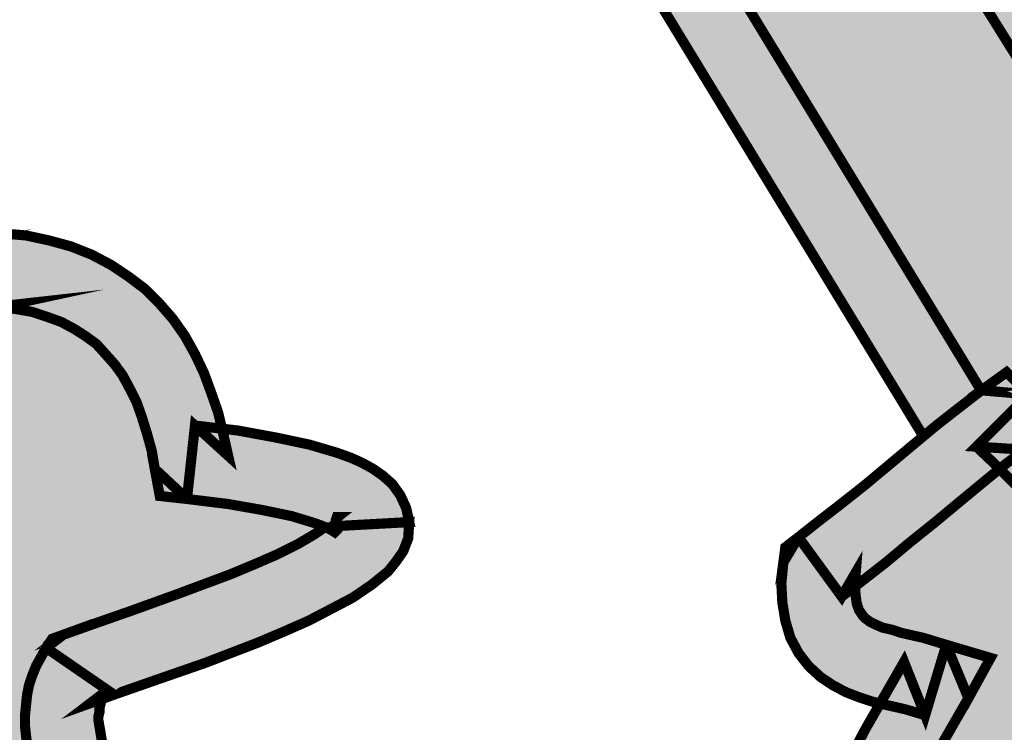
# Model space of a CAD drawing. Units: millimetres. Extents: x 510 to 4521, y 757 to 2053.
# Drawn here: x 1616 to 1617, y 1738 to 1739 of the extents above; entities that cross this region are included whole.
import ezdxf

# ---------------------------------------------------------------- set-up
doc = ezdxf.new("R2010")
doc.units = ezdxf.units.MM
doc.layers.add('CAPA_1', color=7, linetype='Continuous')

# ---------------------------------------------------------------- blocks, each defined once
blk = doc.blocks.new('logo Salvador Alvarado')
at = {"linetype": 'Continuous', "lineweight": 9}
for color, points in [(256, [(28.9578211616423, -2.74725933760061), (28.94828745462803, -2.744969476114022), (28.95553130015708, -2.756974718515323), (28.94963203062673, -2.76051980368544), (29.30631462404983, -3.332555835855885), (29.32008726322022, -3.332878412944922), (29.32306430350548, -3.332946860035293)]), (51, [(28.94963203062673, -2.76051980368544), (28.92094699783286, -2.777757680987918), (29.01586366052345, -2.933647965730472), (29.01708087670033, -2.933821099814224), (29.02241875117636, -2.934966351535934), (29.02756468043719, -2.936303548472154), (29.03232607730627, -2.938016932353833), (29.03690580027853, -2.939919693621334), (29.04109842303262, -2.942017609892957), (29.04509910057243, -2.94449684876696), (29.04852394246211, -2.946979297424207), (29.05103514839777, -2.949199199724319), (29.05310366543529, -2.951548749078995), (29.05443829453964, -2.953077891232681), (29.05576778799389, -2.954791275114587), (29.05672045254198, -2.956502091166897), (29.05767311709008, -2.95821547504903), (29.05880864043013, -2.961043374026133), (29.05939163662754, -2.963937881911136), (29.05976846552824, -2.966033230353389), (29.06007578482479, -2.969083811172197), (29.06072113007906, -2.969083811172197), (29.06072113007906, -2.988137744101607), (29.06091307529334, -3.007386190075124), (29.06091565031659, -3.007640954081864), (29.19651325223242, -3.230345252500058), (29.19660100991734, -3.230352705582675), (29.20136304874416, -3.226920160202837), (29.20555823932648, -3.231113424914213), (29.20917502643226, -3.234730212020679), (29.21279951703002, -3.238164683271691), (29.21622371696196, -3.241781470379067), (29.21985077538613, -3.245405960972732), (29.22346756249283, -3.249024673950828), (29.22690203374225, -3.252457219329756), (29.23051882085076, -3.256074006436904), (29.23414331144306, -3.259700422901517), (29.23547986642518, -3.261219293739543), (29.23680935987397, -3.262748435890273), (29.23776009855249, -3.264269874558352), (29.23926977021313, -3.266994201182399), (29.24004996003771, -3.269607749032787), (29.24043385046809, -3.271319207042609), (29.24043385046809, -3.273232239627134), (29.24043385046809, -3.274945623507904), (29.23989889703864, -3.277330549661031), (29.23871276309876, -3.28028349798393), (29.23719389226301, -3.282755675326428), (29.23509597599207, -3.285237482027526), (29.23261416928983, -3.287332830469552), (29.2316059767378, -3.287981231897049), (29.25806488744149, -3.331437112104197), (29.27073230646658, -3.331733803180043), (29.2871221168358, -3.332117693612474), (29.30369681089144, -3.332494522512945), (29.30631462404983, -3.332555835855885)]), (256, [(29.06085078244962, -3.007628174389822), (29.06104079460113, -3.026427343313401), (29.06112357538643, -3.034727570443977), (29.18552278413938, -3.239037354392451), (29.18795830936836, -3.237007293815907), (29.1923435192972, -3.233582451923041), (29.19647956430492, -3.230383682463128)]), (165, [(29.44351314235848, -3.257590368897638), (29.43931987764938, -3.256637062391349), (29.43531920010957, -3.256061226745317), (29.43398200317245, -3.252252494420929), (29.43302933862162, -3.250538468582647), (29.43207924190449, -3.2486357073156), (29.43074204496918, -3.246914619946494), (29.42941255151766, -3.245393181280917), (29.42769146414741, -3.243681723270413), (29.42598064809738, -3.242345168290797), (29.42388273182644, -3.241007971354577), (29.4217848155555, -3.239678477902828), (29.41949752189851, -3.238536435968911), (29.41702341868461, -3.237391184246746), (29.41435223459905, -3.236630464914072), (29.41168554420767, -3.235670096877641), (29.40882947643479, -3.235101322761523), (29.40597405061874, -3.234717432329546), (29.4031154150158, -3.234340603428166), (29.40025164375277, -3.233956712995735), (29.39720106293555, -3.233956712995735), (29.39434499516085, -3.234148658212064), (29.39129441434363, -3.234340603428166), (29.38843898852758, -3.234717432329546), (29.38558035292192, -3.235293267975806), (29.38272428514995, -3.235862042094197), (29.38005053323343, -3.236814706642065), (29.37738641067301, -3.237768013149037), (29.37490460397078, -3.238912622912778), (29.37262501380394, -3.240247252019628), (29.370527097533, -3.241584448958122), (29.36843174909211, -3.243105887623017), (29.36652641999319, -3.244816703676463), (29.36480533262568, -3.246537791043977), (29.36328581983219, -3.2486357073156), (29.36194926485098, -3.250731055756489), (29.36004329379614, -3.253781636574388), (29.35675687345122, -3.253948722957887), (29.35641944515976, -3.25415782351962), (29.34804061922353, -3.254926246339039), (29.33984475110503, -3.256253171959145), (29.33622026051, -3.257013891291592), (29.33279285078754, -3.25797425932825), (29.32955289258427, -3.258926923876345), (29.32669682480957, -3.259880230383772), (29.32402307289306, -3.261022272318371), (29.32192515662484, -3.262159820552426), (29.32021434057026, -3.26349637553227), (29.31869290190446, -3.264833572469172), (29.31850095668835, -3.265207833542775), (29.31811642430205, -3.265783669189943), (29.31774023735636, -3.266352443305607), (29.31754765018434, -3.266928920911198), (29.31735570496733, -3.267497695027544), (29.31716375975122, -3.26807353067494), (29.31716375975122, -3.268642304791058), (29.31716375975122, -3.269403024125552), (29.31735570496733, -3.269979501730234), (29.31754765018434, -3.270355688673646), (29.31774023735636, -3.270740221061772), (29.31811642430205, -3.271306427349657), (29.31830836951633, -3.27169031778277), (29.31887714363313, -3.272074850170668), (29.31906908884741, -3.272451037115673), (29.32079081817358, -3.273596288837155), (29.32287846312886, -3.274548953384567), (29.32536026983109, -3.275501617933571), (29.32860022803618, -3.276452356610037), (29.33202506992586, -3.27722013747217), (29.33622026051, -3.2779808568053), (29.34060547043612, -3.278549630923919), (29.34555881252402, -3.279318053743111), (29.35661139037677, -3.280270718293025), (29.36919246842319, -3.281405698697483), (29.3718565909827, -3.28159764391313), (29.37376192007889, -3.283695560183617), (29.37567302679292, -3.285793476452966), (29.37738641067301, -3.288080770110412), (29.37890784934064, -3.290178044423612), (29.38024247844771, -3.292465338079239), (29.38138708821282, -3.294563254350635), (29.38234039471956, -3.296845412348887), (29.38329305926675, -3.299132706004968), (29.38386183338446, -3.301230622276137), (29.38443766903185, -3.303517915931764), (29.38462961424614, -3.305800073930925), (29.38482220141816, -3.308087367588598), (29.38482220141816, -3.310377229073822), (29.38462961424614, -3.312667090559273), (29.38424572381302, -3.314762439000162), (29.38367694969622, -3.31685971331359), (29.38290852687771, -3.319139945440668), (29.3819558623278, -3.321045274537994), (29.38100319777971, -3.323140622978883), (29.3798579460605, -3.325053655563181), (29.37853102043721, -3.326959626616883), (29.3758572685216, -3.330576413724941), (29.37262501380394, -3.334010884974589), (29.36919246842319, -3.337250843180357), (29.36518922305879, -3.340483739854847), (29.3609966003047, -3.343534320674109), (29.35641944515976, -3.346582333664458), (29.35470541932466, -3.347726943427517), (29.35261071283605, -3.347534998211643), (29.33622026051, -3.347158169310262), (29.31964556645346, -3.346774278879195), (29.30325575608242, -3.346397449977815), (29.28686530375364, -3.346013559546748), (29.27028290621149, -3.345629027157031), (29.25389309584227, -3.345252840214073), (29.23750264351349, -3.344868307825266), (29.22112310445902, -3.344484417392835), (29.21540069759305, -3.344302101536698), (29.21425608782613, -3.338772281845934), (29.21311083610783, -3.33248174282113), (29.21197392983197, -3.326006320111958), (29.21083124593827, -3.319715781088064), (29.20949469095524, -3.313425242063261), (29.20834943923694, -3.307137270868054), (29.20720482947002, -3.300661848157745), (29.20605957775172, -3.294371309133851), (29.20473265212843, -3.288080770110412), (29.20320350997702, -3.279694882644264), (29.21158939744021, -3.279694882644264), (29.21368731371115, -3.279694882644264), (29.21578522997936, -3.279318053743111), (29.21768799124823, -3.278934163313181), (29.21959396230307, -3.278357685708727), (29.22149929140198, -3.277788911591472), (29.22302586572516, -3.276836247041558), (29.22417111744528, -3.276078095537798), (29.22530802372205, -3.275309672717015), (29.22588450132537, -3.274548953384567), (29.22645327544581, -3.273596288837155), (29.22645327544581, -3.27283556950357), (29.22626839175848, -3.272451037115673), (29.22607644654238, -3.272074850170668), (29.22588450132537, -3.271498372566441), (29.22530802372205, -3.270932166279465), (29.22473989156299, -3.270171446944971), (29.22417111744528, -3.269403024125552), (29.22054662685116, -3.265976256361967), (29.21711921713325, -3.26235176576921), (29.21349536849505, -3.258734978661153), (29.20987858139017, -3.255300507412414), (29.20644411013802, -3.251683720304356), (29.20282732303133, -3.248059229710918), (29.19997370171552, -3.245211673476035), (29.19672872922331, -3.247867284494362), (29.1923435192972, -3.251491775088027), (29.18776636415407, -3.255300507412414), (29.18300496728318, -3.259111807562533), (29.17843551562567, -3.262928243372755), (29.17405030569955, -3.266352443305607), (29.17253934578423, -3.267503835467835), (29.17271310876515, -3.269403024125552), (29.17290505397852, -3.270740221061772), (29.17328958636847, -3.271882262997281), (29.17366577331052, -3.272451037115673), (29.17405030569955, -3.273027514719672), (29.1746165119863, -3.273596288837155), (29.17538493480845, -3.274172124483414), (29.17652184108613, -3.274740898600669), (29.17785903802326, -3.275309672717015), (29.17956985407511, -3.2756935631499), (29.18129094144263, -3.276270040754355), (29.18548420615446, -3.27722013747217), (29.18986171259496, -3.278549630923919), (29.19825016788911, -3.281031437625927), (29.1940569031791, -3.288649544227667), (29.19043754824236, -3.294940083251561), (29.18681369960598, -3.301230622276137), (29.18338885771357, -3.307521161298666), (29.17976244124714, -3.313994016181425), (29.17614565414044, -3.320284555205092), (29.17252116354632, -3.326575094227849), (29.16909632165573, -3.332865633253107), (29.16546990519203, -3.339338488134729), (29.16337455675114, -3.342965546556172), (29.15966997315411, -3.342787921396905), (29.15937131138401, -3.342965546556172), (29.14507877532344, -3.34258101416782), (29.13078623926833, -3.3423890689524), (29.1165014066961, -3.342204827223725), (29.10220694476686, -3.342012240051929), (29.0879144087063, -3.341820294835145), (29.07362187264937, -3.34162834961927), (29.0595187139794, -3.341436404404078), (29.04522681987567, -3.341251520718345), (29.04198621971466, -3.341251520718345), (29.03988894540146, -3.338772281845934), (29.03359840637916, -3.330960304154871), (29.0280756482158, -3.32352451340995), (29.02540446412661, -3.31952383587128), (29.02311460264411, -3.315907048764586), (29.02101925420322, -3.312090612955728), (29.01930587031859, -3.30847125801921), (29.01778443165369, -3.304847409382603), (29.01663917993267, -3.301038677059807), (29.0156890832119, -3.297419322124199), (29.01530455082559, -3.293986776745044), (29.01530455082559, -3.291889502432753), (29.01549713800034, -3.289986099207511), (29.0156890832119, -3.288080770110412), (29.01606334428527, -3.286177366884715), (29.01663917993267, -3.284456279515837), (29.01739989926466, -3.282550950417829), (29.01835256381457, -3.28083949240937), (29.01930587031859, -3.279126108527691), (29.02045048008551, -3.27740502116086), (29.0225458285264, -3.276644301826366), (29.02788370300152, -3.274740898600669), (29.03550373547716, -3.272074850170668), (29.04445839705897, -3.268834250007842), (29.05418148146111, -3.265207833542775), (29.0587509331159, -3.26330443031685), (29.06313806891433, -3.261399101220888), (29.06694680123712, -3.259495697994055), (29.07018740139904, -3.257590368897638), (29.07213725867916, -3.256243726649302), (29.07171590159453, -3.256061226745317), (29.07018740139904, -3.255492452626697), (29.06580219147293, -3.25415782351962), (29.06028007527004, -3.253013213754969), (29.05379694907299, -3.251875665519776), (29.04598753920948, -3.250915297485392), (29.04084160995228, -3.250346523368592), (29.03988894540146, -3.245200594107075), (29.03931246779814, -3.241768690687252), (29.03835980325005, -3.238343848795978), (29.03740713870013, -3.235293267975806), (29.03645640002344, -3.232622083888657), (29.03512690657465, -3.229955393500006), (29.03379035159526, -3.227483858115249), (29.03226120944203, -3.225385941845673), (29.03054975143152, -3.223472909261375), (29.02883636755143, -3.221569506035905), (29.02674101910873, -3.220048067368737), (29.02464374479553, -3.218711512389802), (29.02216193809602, -3.217376883282725), (29.01949781553469, -3.216424218733493), (29.01663917993267, -3.215470912228568), (29.01339922172667, -3.214902780066325), (29.01033274268832, -3.214576755761357), (29.00882206658446, -3.214902780066325), (29.00615537619581, -3.215855444616238), (29.00349189559768, -3.21680810916456), (29.00081814368207, -3.217953360887407), (28.99834596633775, -3.219287348037199), (28.9960561048498, -3.220808786702776), (28.99396075641164, -3.222522812541968), (28.99186348209662, -3.224433277296896), (28.98996007887183, -3.226339248351735), (28.98824669498993, -3.228618838520617), (28.98671755283578, -3.230908700006978), (28.98538805938699, -3.233582451923041), (28.98424601745194, -3.236246574483005), (28.9832927109461, -3.239297155300903), (28.98252428812577, -3.242345168290797), (28.982148101181, -3.245585126497019), (28.98137967836158, -3.251683720304356), (28.97528108455174, -3.251875665519776), (28.96861628445515, -3.252059907247997), (28.96175697131514, -3.252059907247997), (28.95546643229011, -3.252252494420929), (28.9497517289152, -3.252636384853588), (28.94831814892552, -3.252894279874738), (28.94841517393399, -3.253013213754969), (28.95032050303291, -3.255107920239936), (28.95261036451723, -3.257205836508376), (28.9550818999038, -3.259111807562533), (28.95794823899234, -3.260830327101814), (28.96099625198133, -3.262543710983948), (28.96442109387374, -3.264072853136952), (28.96804751033835, -3.265591723973387), (28.97185624266115, -3.267120866126845), (28.97585756215869, -3.268258414360673), (28.98024213012707, -3.269594969340744), (28.98461963656757, -3.270548275845897), (28.98919935953802, -3.27169031778277), (28.99396075641164, -3.272642982329728), (28.99891474045546, -3.273596288837155), (29.00425261492967, -3.274357008169602), (29.00463650536005, -3.279886827859912), (29.00539722469205, -3.288841489443087), (29.00653990858666, -3.297037357565443), (29.00786940203636, -3.304662525696415), (29.00939854418777, -3.311521838837564), (29.01110936024418, -3.317620432647175), (29.01320727651239, -3.323332568194985), (29.01415994105867, -3.325622429681346), (29.01530455082559, -3.327912291166115), (29.01644723471838, -3.330191881335907), (29.01759184448349, -3.332104913919977), (29.01873709620179, -3.334010884974589), (29.02006658965331, -3.335721701026443), (29.02121119941751, -3.337250843180357), (29.0225458285264, -3.338580336630059), (29.02388302546171, -3.339914965738728), (29.02521251891324, -3.341059575502697), (29.02654907389172, -3.342012240051929), (29.02788370300152, -3.342965546556172), (29.02921319645304, -3.343726265889302), (29.03074233860173, -3.344302101536698), (29.03226120944203, -3.345060894997289), (29.03379035159526, -3.345437081943203), (29.03531179025833, -3.345821614331328), (29.03703287762858, -3.346013559546748), (29.03874369368134, -3.346205504762395), (29.04041251341334, -3.346392387570461), (29.04960419255497, -3.346588599917652), (29.04960432631799, -3.346582333664458), (29.05837667204253, -3.346774278879195), (29.06733133362434, -3.346966224095297), (29.07628599520979, -3.347158169310262), (29.08524001483295, -3.347350114527046), (29.09419724424572, -3.347534998211643), (29.10296766409795, -3.347726943427517), (29.11154180838241, -3.347910745345473), (29.11573298387668, -3.347726943427517), (29.11973430336968, -3.347726943427517), (29.12373498090676, -3.347726943427517), (29.12755141671789, -3.347918888644756), (29.13097818448261, -3.348110833859266), (29.13441072986063, -3.348679607977203), (29.13765325589395, -3.349064140365101), (29.14050932366865, -3.349822291868861), (29.14336539144335, -3.3505830112029), (29.14584719814286, -3.351351434021183), (29.14831873352944, -3.352304098570642), (29.15060859501375, -3.353448708333929), (29.15270651128469, -3.354778201785905), (29.15460927255447, -3.356496721323822), (29.15632329839229, -3.358210747163696), (29.1578524405428, -3.360500608648692), (29.15880253726357, -3.362972144034813), (29.15918642769486, -3.365645895950877), (29.15899448248058, -3.368501963724441), (29.15822605966298, -3.370974141069212), (29.15709172121171, -3.373264002553981), (29.1555625790603, -3.375361276866954), (29.15384855321975, -3.377264680092196), (29.15175384673478, -3.378978063974785), (29.14965593046657, -3.380699151342526), (29.14717669159438, -3.382218022179188), (29.14431805598963, -3.383747164331737), (29.14127004300065, -3.385076657781894), (29.13802751696915, -3.386413854719024), (29.13441072986063, -3.387748483828375), (29.13060199753966, -3.388893093591889), (29.12621678761082, -3.390222587042729), (29.125456068277, -3.390414532257694), (29.11345082587707, -3.391751729195732), (29.10163046716173, -3.393086358303947), (29.0896277925882, -3.394223264579352), (29.07762255018827, -3.395368516302426), (29.06561730778833, -3.396513126067305), (29.05360500385598, -3.397655809958508), (29.04198621971466, -3.398800419722022), (29.03035780621542, -3.400321858389418), (29.02311460264411, -3.401467110110445), (29.01606334428527, -3.402993684434534), (29.00939854418777, -3.404707068315531), (29.00310736320864, -3.40642045219721), (28.99739330178693, -3.408515800639464), (28.99186348209662, -3.410997607340107), (28.98957618844145, -3.412142859061817), (28.9871014432689, -3.4134768462132), (28.98481158178186, -3.414806339661993), (28.98271687529871, -3.416143536600032), (28.98061895902958, -3.417664975265836), (28.97871555580298, -3.41919154958947), (28.97700217192289, -3.420904933471377), (28.97528108455174, -3.422434075623698), (28.9735702685017, -3.424337478848486), (28.97223307156366, -3.426050862730847), (28.97071163289877, -3.427956191827946), (28.96956638117592, -3.429859595054097), (28.96842433924087, -3.431957511323674), (28.96727908752075, -3.434052859763426), (28.96632642296811, -3.436342079292729), (28.96556570363612, -3.438631940779089), (28.96495122026829, -3.440628882093108), (28.97204882983317, -3.439958866400787), (28.98671755283578, -3.438824527951567), (28.99357686597853, -3.43843999556367), (29.00044388260596, -3.438056105133739), (29.00710868270437, -3.438056105133739), (29.01378311215979, -3.438056105133739), (29.02045048008551, -3.43843999556367), (29.02711528018119, -3.439006201851555), (29.03398229680954, -3.439774624671657), (29.04103355516656, -3.441104118122496), (29.04827483286738, -3.44244067310143), (29.0558948653412, -3.444154698939712), (29.06389622041809, -3.446441992597613), (29.07228467571224, -3.448923799298484), (29.07323798221807, -3.449299986243489), (29.08123933729496, -3.45330130573717), (29.08905901847322, -3.456925154374915), (29.0966764831179, -3.460349996267098), (29.10411227386305, -3.463400577084769), (29.11135611939119, -3.466264348348034), (29.11840480992089, -3.468930396776216), (29.125456068277, -3.471217690432979), (29.13231281358878, -3.473499848432596), (29.13898018151542, -3.475220935800564), (29.14546266575655, -3.476932393809477), (29.15194579195361, -3.478268948789321), (29.15822605966298, -3.479414200511712), (29.1645172406412, -3.480366865060944), (29.17080777966623, -3.480935639176835), (29.17690637347425, -3.481512116781062), (29.1828130220689, -3.481693790680595), (29.18891161587692, -3.481693790680595), (29.1948176225111, -3.481512116781062), (29.20073197459044, -3.480935639176835), (29.20663605535503, -3.480366865060944), (29.21254270394695, -3.479414200511712), (29.21844871058295, -3.478461535962708), (29.22435535917487, -3.477124339025806), (29.23026971125603, -3.475597764701035), (29.23636830506223, -3.473884380820039), (29.24227495365415, -3.471978409765427), (29.24837097963484, -3.46988306132431), (29.25446957344559, -3.467593841796372), (29.26076011246789, -3.46512166445342), (29.26704294800459, -3.462447912535993), (29.27352607420255, -3.459399899547236), (29.28000599061363, -3.456349318728428), (29.28115124233466, -3.4557805446114), (29.28248009382753, -3.4557805446114), (29.30039968830499, -3.454445915503186), (29.31811642430205, -3.45330130573717), (29.33603601878133, -3.452156054016143), (29.35394469998721, -3.451019147740055), (29.37166464576569, -3.449684518632068), (29.38958359828996, -3.448539266911041), (29.40705732555273, -3.447410356999228), (29.39873020508696, -3.440919234435171), (29.39320038539847, -3.436534666466343), (29.38748568202084, -3.43253334697107), (29.38177162060185, -3.428724614646683), (29.37567302679292, -3.425098198181843), (29.37280925553262, -3.423579327344498), (29.36957443298218, -3.421857598020836), (29.36652641999319, -3.4205287465266), (29.36328581983219, -3.41919154958947), (29.35985134858186, -3.417856920481256), (29.35641944515976, -3.416712310716605), (29.35280265805306, -3.415759004211679), (29.34918330311632, -3.414806339661993), (29.34555881252402, -3.414045620328864), (29.34155813498421, -3.413284900996416), (29.33755488961708, -3.412710991220877), (29.33336162490798, -3.412334804278601), (29.32916900215389, -3.412142859061817), (29.32459955049637, -3.412142859061817), (29.32002239535416, -3.412334804278601), (29.31526035652644, -3.412519046006594), (29.31411574676224, -3.412519046006594), (29.30667995601709, -3.411950271888657), (29.29944702375963, -3.410997607340107), (29.29220317823058, -3.409660410402523), (29.28533616160223, -3.408138971736037), (29.27886394867676, -3.40642045219721), (29.27257276769762, -3.404138294198503), (29.26933024166249, -3.402993684434534), (29.2662822286735, -3.401659055326547), (29.2634261608988, -3.400137616660288), (29.26056816725179, -3.398608474507512), (29.25789634120486, -3.396897658454748), (29.25503770560465, -3.395183632617375), (29.25256617021898, -3.393270600032622), (29.25008436351675, -3.391367196806925), (29.24761218617516, -3.389269922493952), (29.24532296664586, -3.387172006223011), (29.24303310516063, -3.38470047083689), (29.24093775671975, -3.382218022179188), (29.23903178566491, -3.379746486793067), (29.23712902439604, -3.377072734876322), (29.23541499855912, -3.37421666710344), (29.23388649836272, -3.371358031499824), (29.2323669855665, -3.368310018510385), (29.23103043058802, -3.365070060305072), (29.22988517886699, -3.361827534271754), (29.22874056910007, -3.358402692379116), (29.22626839175848, -3.349448030795941), (29.23541499855912, -3.349448030795941), (29.25142156045388, -3.349448030795941), (29.26761942561063, -3.349448030795941), (29.28362534554765, -3.349448030795941), (29.29963126548739, -3.349448030795941), (29.31564488891274, -3.349448030795941), (29.33165080885249, -3.349448030795941), (29.34784867400924, -3.349448030795941), (29.36189571151374, -3.349448030795941), (29.36385202612166, -3.348110833859266), (29.36747908454129, -3.345437081943203), (29.3709039264337, -3.342773601342344), (29.37395450725273, -3.339914965738728), (29.37700252024445, -3.336866952748153), (29.3798579460605, -3.333818939759169), (29.38253233993294, -3.330383826552008), (29.38482220141816, -3.326959626616883), (29.38710179159045, -3.323332568194985), (29.38919970785867, -3.31952383587128), (29.39129441434363, -3.315523158333519), (29.39300844017964, -3.311521838837564), (29.3945375823356, -3.307137270868054), (29.39587156948403, -3.302749493113026), (29.39720106293555, -3.298180041457329), (29.39815372748365, -3.293418644585529), (29.39929897920467, -3.288080770110412), (29.40463685368161, -3.287696237722969), (29.41073544748963, -3.28732005077751), (29.4168314734676, -3.286935518387793), (29.42312201249263, -3.286551627956953), (29.42922060630065, -3.286177366884715), (29.43531920010957, -3.285793476452966), (29.44141779391759, -3.285416647551813), (29.44751638772561, -3.284840169947358), (29.45186019295181, -3.284574973875863), (29.45227778459741, -3.284272037788298), (29.45418118782493, -3.282742895634385), (29.45571032997816, -3.281405698697483), (29.45703982342695, -3.279886827859912), (29.45818443318933, -3.278549630923919), (29.45913517186784, -3.27722013747217), (29.45990295273134, -3.276078095537798), (29.46047172684723, -3.275125430988339), (29.46085625923354, -3.273980179269131), (29.46104820445237, -3.273027514719672), (29.46123244618104, -3.272259091899116), (29.46123244618104, -3.271498372566441), (29.46123244618104, -3.270548275845897), (29.46104820445237, -3.269979501730234), (29.46085625923354, -3.269211078909905), (29.46066367206333, -3.268450359576775), (29.46027978163022, -3.267689640244328), (29.45971100751524, -3.266736975695096), (29.45913517186784, -3.265976256361967), (29.45818443318933, -3.265025517685956), (29.45742371385734, -3.264257094866309), (29.45627910409041, -3.26330443031685), (29.45513385237302, -3.262543710983948), (29.45398924260792, -3.261782991651046), (29.45075634593161, -3.260061904283305), (29.44732444251224, -3.258734978661153)]), (256, [(29.18338885771357, -3.307521161298666), (29.18681369960598, -3.301230622276137), (29.19043754824236, -3.294940083251561), (29.1940569031791, -3.288649544227667), (29.18986171259496, -3.278549630923919), (29.18586103505606, -3.291889502432753), (29.18205166077917, -3.290746818540185), (29.17785903802326, -3.289794153990954), (29.17733082098914, -3.289662951218645), (29.1746165119863, -3.294371309133851), (29.17119167009753, -3.300846731843478), (29.1675671795025, -3.307137270868054), (29.1639484665244, -3.313425242063261), (29.1603239759321, -3.319715781088064), (29.15689913403878, -3.326191203797009), (29.15538900082868, -3.328810746251349), (29.15937131138401, -3.328864955715346), (29.15327271757326, -3.33248174282113), (29.16546990519203, -3.339338488134729), (29.16909632165573, -3.332865633253107), (29.17252116354632, -3.326575094227849), (29.17614565414044, -3.320284555205092), (29.17976244124714, -3.313994016181425)])]:
    blk.add_hatch(color=color, dxfattribs=at).paths.add_polyline_path(points)
h = blk.add_hatch(color=256, dxfattribs=at)
h.paths.add_polyline_path([(29.04332084882174, -3.21680810916456), (29.04084160995228, -3.213949473561399), (29.03798297434662, -3.211093405788063), (29.03493496135764, -3.208804186258305), (29.03150305793827, -3.206516892601996), (29.02788370300152, -3.204610921547385), (29.02406726719221, -3.203089482882262), (29.01988170596599, -3.201946798989241), (29.01549713800034, -3.200994134439554), (29.01091741502717, -3.200610244008942), (29.00978243461998, -3.214518247679337), (29.01149325067274, -3.21432630246187), (29.01033274268832, -3.214576755761357), (29.01339922172667, -3.214902780066325), (29.01663917993267, -3.215470912228568), (29.01949781553469, -3.216424218733493), (29.02216193809602, -3.217376883282725), (29.02464374479553, -3.218711512389802), (29.02674101910873, -3.220048067368737), (29.02883636755143, -3.221569506035905), (29.03054975143152, -3.223472909261375), (29.03226120944203, -3.225385941845673), (29.03379035159526, -3.227483858115249), (29.03512690657465, -3.229955393500006), (29.03645640002344, -3.232622083888657), (29.03740713870013, -3.235293267975806), (29.03835980325005, -3.238343848795978), (29.03931246779814, -3.241768690687252), (29.03988894540146, -3.245200594107075), (29.04598753920948, -3.250915297485392), (29.04750897787801, -3.237007293815907), (29.05262452951285, -3.237602050836415), (29.05189418780412, -3.234532548643131), (29.05055699086699, -3.230716112834727), (29.04922749741547, -3.227099967684865), (29.04750897787801, -3.223472909261375), (29.04560300682317, -3.220048067368737)])
h.paths.add_polyline_path([(28.99834596633775, -3.219287348037199), (29.00081814368207, -3.217953360887407), (29.00349189559768, -3.21680810916456), (29.00615537619581, -3.215855444616238), (29.00882206658446, -3.214902780066325), (29.00976770876571, -3.214698697712322), (29.01091741502717, -3.200610244008942), (29.00920595701757, -3.200610244008942), (29.00539722469205, -3.201370963343209), (29.00177080822743, -3.202513005278036), (28.99815402112165, -3.203850202214937), (28.99453723401223, -3.20537164088006), (28.99129470797891, -3.207275044106211), (28.98805474977291, -3.209372318418957), (28.98500416895661, -3.211854767077568), (28.98195615596399, -3.214518247679337), (28.9792920334063, -3.217376883282725), (28.97700217192289, -3.220616841487356), (28.97471231043676, -3.223856799692442), (28.97280954916516, -3.227483858115249), (28.97109552332915, -3.231484535653237), (28.96975896834977, -3.235485855148966), (28.96916045734781, -3.238125203789025), (28.97490425565195, -3.237959958363319), (28.96823239402477, -3.244058552172476), (28.982148101181, -3.245585126497019), (28.98252428812577, -3.242345168290797), (28.9832927109461, -3.239297155300903), (28.98424601745194, -3.236246574483005), (28.98538805938699, -3.233582451923041), (28.98671755283578, -3.230908700006978), (28.98824669498993, -3.228618838520617), (28.98996007887183, -3.226339248351735), (28.99186348209662, -3.224433277296896), (28.99396075641164, -3.222522812541968), (28.9960561048498, -3.220808786702776)])
h.paths.add_polyline_path([(28.982148101181, -3.245585126497019), (28.96823239402477, -3.244058552172476), (28.96880822967216, -3.239678477902828), (28.96916045734781, -3.238125203789025), (28.96823239402477, -3.238151903580103), (28.96156502610177, -3.238151903580103), (28.95489765817513, -3.238343848795978), (28.9486071191501, -3.238720677696904), (28.94555910616111, -3.239104568127971), (28.94288471228504, -3.239678477902828), (28.94002928646808, -3.240439197235958), (28.93773942498285, -3.241391861785189), (28.93602796697326, -3.242345168290797), (28.93469141199114, -3.243297832839801), (28.93336191854235, -3.244816703676463), (28.93240925399425, -3.246729736261216), (28.93183534421826, -3.24901189425924), (28.93164339900397, -3.251107242700584), (28.93202728943527, -3.253205158970388), (28.93278544093903, -3.254926246339039), (28.94536716094501, -3.248827652529883), (28.94517457377026, -3.248443762098816), (28.94670371592349, -3.250915297485392), (28.94831814892552, -3.252894279874738), (28.9497517289152, -3.252636384853588), (28.95546643229011, -3.252252494420929), (28.96175697131514, -3.252059907247997), (28.96861628445515, -3.252059907247997), (28.97528108455174, -3.251875665519776)])
h.paths.add_polyline_path([(28.97185624266115, -3.267120866126845), (28.96804751033835, -3.265591723973387), (28.96442109387374, -3.264072853136952), (28.96099625198133, -3.262543710983948), (28.95794823899234, -3.260830327101814), (28.9550818999038, -3.259111807562533), (28.95261036451723, -3.257205836508376), (28.95032050303291, -3.255107920239936), (28.94830856140345, -3.252896004629122), (28.94765702243023, -3.253013213754969), (28.94575105137721, -3.253205158970388), (28.94441385443827, -3.253589049401455), (28.94403473525711, -3.253776849368307), (28.94402996400697, -3.253781636574388), (28.94365313510627, -3.253965878302836), (28.94403473525711, -3.253776849368307), (28.94422190922216, -3.253589049401455), (28.94479068333987, -3.253013213754969), (28.94536716094501, -3.252059907247997), (28.94555910616111, -3.250915297485392), (28.94555910616111, -3.249962632935251), (28.9453332798754, -3.248844075315503), (28.93285328391323, -3.254893361587449), (28.93507530242425, -3.258734978661153), (28.93773942498285, -3.262159820552426), (28.94060512211547, -3.265207833542775), (28.94383801879178, -3.26807353067494), (28.9472724900412, -3.270548275845897), (28.95088927714789, -3.27283556950357), (28.95470571295903, -3.274932843815861), (28.95870639049883, -3.276836247041558), (28.96290222303799, -3.278741576139566), (28.96727908752075, -3.280270718293025), (28.97185624266115, -3.28178958912946), (28.97661828149069, -3.283126786065679), (28.98137967836158, -3.284272037788298), (28.98634072393781, -3.285416647551813), (28.99126688498347, -3.286328626467878), (28.99071823037559, -3.28083949240937), (28.99644063724156, -3.28732005077751), (28.99891474045546, -3.273596288837155), (28.99396075641164, -3.272642982329728), (28.98919935953802, -3.27169031778277), (28.98461963656757, -3.270548275845897), (28.98024213012707, -3.269594969340744), (28.97585756215869, -3.268258414360673)])
h.paths.add_polyline_path([(29.00653990858666, -3.297037357565443), (29.00539722469205, -3.288841489443087), (29.00463650536005, -3.279886827859912), (28.99891474045546, -3.273596288837155), (28.99644063724156, -3.28732005077751), (28.99148665319774, -3.286369312100589), (28.99126688498347, -3.286328626467878), (28.9916708949246, -3.290370631595408), (28.99281614664471, -3.299132706004968), (28.99415334358366, -3.307329216083701), (28.9958641596337, -3.314946680728838), (28.99796207590464, -3.321813697359232), (29.00005935021784, -3.328104236381535), (29.00139397932492, -3.331337133057389), (29.00272347277644, -3.334202830190009), (29.00406066971266, -3.336866952748153), (29.0055898118668, -3.339338488134729), (29.00730062792138, -3.341820294835145), (29.00882206658446, -3.344110156319914), (29.0105431539547, -3.346397449977815), (29.01244655717858, -3.348303421032199), (29.0143518862775, -3.350206182300155), (29.01644723471838, -3.351920208139802), (29.01854515098751, -3.353633592021254), (29.0206424252998, -3.354970788957928), (29.02292971895679, -3.356112830894119), (29.02540446412661, -3.357258082614464), (29.02769175778724, -3.358210747163696), (29.03016586099841, -3.358971466496371), (29.03264509987241, -3.359547302143767), (29.03531179025833, -3.359924131044693), (29.03779102913234, -3.360116076259885), (29.04045771951917, -3.360308021476214), (29.04045771951917, -3.346397449977815), (29.03874369368134, -3.346205504762395), (29.03703287762858, -3.346013559546748), (29.03531179025833, -3.345821614331328), (29.03379035159526, -3.345437081943203), (29.03226120944203, -3.345060894997289), (29.03074233860173, -3.344302101536698), (29.02921319645304, -3.343726265889302), (29.02788370300152, -3.342965546556172), (29.02654907389172, -3.342012240051929), (29.02521251891324, -3.341059575502697), (29.02388302546171, -3.339914965738728), (29.0225458285264, -3.338580336630059), (29.02121119941751, -3.337250843180357), (29.02006658965331, -3.335721701026443), (29.01873709620179, -3.334010884974589), (29.01759184448349, -3.332104913919977), (29.01644723471838, -3.330191881335907), (29.01530455082559, -3.327912291166115), (29.01415994105867, -3.325622429681346), (29.01320727651239, -3.323332568194985), (29.01110936024418, -3.317620432647175), (29.00939854418777, -3.311521838837564), (29.00786940203636, -3.304662525696415)])
h.paths.add_polyline_path([(29.02959708688343, -3.295132028466981), (29.02921319645304, -3.292842166982211), (29.02921319645304, -3.292081447648627), (29.02940514166642, -3.29132329614464), (29.02940514166642, -3.290554873324311), (29.02959708688343, -3.289794153990954), (29.02984071097092, -3.288828620396373), (29.02769175778724, -3.289602208775307), (29.03093428382056, -3.287127463604122), (29.01930587031859, -3.279126108527691), (29.01835256381457, -3.28083949240937), (29.01739989926466, -3.282550950417829), (29.01663917993267, -3.284456279515837), (29.01606334428527, -3.286177366884715), (29.0156890832119, -3.288080770110412), (29.01549713800034, -3.289986099207511), (29.01530455082559, -3.291889502432753), (29.01530455082559, -3.293986776745044), (29.0156890832119, -3.297419322124199), (29.01663917993267, -3.301038677059807), (29.01778443165369, -3.304847409382603), (29.01930587031859, -3.30847125801921), (29.02101925420322, -3.312090612955728), (29.02311460264411, -3.315907048764586), (29.02540446412661, -3.31952383587128), (29.0280756482158, -3.32352451340995), (29.03359840637916, -3.330960304154871), (29.03988894540146, -3.338772281845934), (29.04522681987567, -3.341251520718345), (29.04541106160707, -3.327335813561888), (29.04862145983373, -3.327379493442379), (29.04465034227326, -3.322382471475123), (29.03931246779814, -3.315330571158768), (29.03722482284286, -3.312090612955728), (29.03512690657465, -3.308848086920136), (29.0334058192044, -3.305615832202704), (29.03207889358293, -3.302749493113026), (29.03093428382056, -3.299893425338325), (29.02998161926973, -3.297419322124199)])
h.paths.add_polyline_path([(29.05932676876057, -3.278173443979597), (29.06428075280712, -3.276078095537798), (29.06904214967801, -3.273980179269131), (29.07342992743418, -3.27169031778277), (29.07743060497398, -3.269594969340744), (29.08104739207886, -3.267120866126845), (29.08409797289789, -3.26464162725398), (29.0856245472238, -3.262735656199368), (29.08696174416093, -3.260830327101814), (29.0879144087063, -3.258351088230086), (29.08809865043497, -3.255300507412414), (29.07418807893885, -3.256061226745317), (29.07438002415495, -3.257013891291592), (29.07457196936923, -3.257590368897638), (29.07399613372183, -3.257205836508376), (29.07304539504605, -3.256637062391349), (29.07213725867916, -3.256243726649302), (29.07018740139904, -3.257590368897638), (29.06694680123712, -3.259495697994055), (29.06313806891433, -3.261399101220888), (29.0587509331159, -3.26330443031685), (29.05418148146111, -3.265207833542775), (29.04445839705897, -3.268834250007842), (29.03550373547716, -3.272074850170668), (29.02788370300152, -3.274740898600669), (29.0225458285264, -3.276644301826366), (29.01930587031859, -3.279126108527691), (29.03093428382056, -3.287127463604122), (29.03035780621542, -3.287696237722969), (29.03016586099841, -3.288272715325832), (29.029901291378, -3.288806812431005), (29.03245315465631, -3.287888182937024), (29.04008089062029, -3.28522470233662), (29.0494194426343, -3.281982176301938)])
h.paths.add_polyline_path([(29.08486639571731, -3.248059229710918), (29.0831453083498, -3.246537791043977), (29.08123933729496, -3.245200594107075), (29.07914398885407, -3.244058552172476), (29.07704671454087, -3.243105887623017), (29.07438002415495, -3.242152581118091), (29.06923409489229, -3.240631142450695), (29.06294612370004, -3.239297155300903), (29.0557029201251, -3.237959958363319), (29.05262452951285, -3.237602050836415), (29.05284685235222, -3.238536435968911), (29.05379694907299, -3.242729058722091), (29.04750897787801, -3.237007293815907), (29.04598753920948, -3.250915297485392), (29.05379694907299, -3.251875665519776), (29.06028007527004, -3.253013213754969), (29.06580219147293, -3.25415782351962), (29.07018740139904, -3.255492452626697), (29.07171590159453, -3.256061226745317), (29.07213725867916, -3.256243726649302), (29.07266920810309, -3.255876343058674), (29.07431005913406, -3.254559897799084), (29.07438002415495, -3.254349768732993), (29.07457196936923, -3.254349768732993), (29.07431005913406, -3.254559897799084), (29.07418807893885, -3.254926246339039), (29.07418807893885, -3.256061226745317), (29.08809865043497, -3.255300507412414), (29.08752987631999, -3.252636384853588), (29.08638526655579, -3.250154578152035)])
h.paths.add_polyline_path([(29.15327271757326, -3.33248174282113), (29.15538900082868, -3.328810746251349), (29.14527072054045, -3.32867301049879), (29.13097818448261, -3.32848106528246), (29.11668372255065, -3.32828912006795), (29.10239118649281, -3.328104236381535), (29.08809865043497, -3.327912291166115), (29.07381381786547, -3.327720345950922), (29.0595187139794, -3.32752775877708), (29.04862145983373, -3.327379493442379), (29.05055699086699, -3.329815052433617), (29.04541106160707, -3.327335813561888), (29.04522681987567, -3.341251520718345), (29.0595187139794, -3.341436404404078), (29.07362187264937, -3.34162834961927), (29.0879144087063, -3.341820294835145), (29.10220694476686, -3.342012240051929), (29.1165014066961, -3.342204827223725), (29.13078623926833, -3.3423890689524), (29.14507877532344, -3.34258101416782), (29.15937131138401, -3.342965546556172), (29.15966997315411, -3.342787921396905), (29.15937131138401, -3.342773601342344), (29.16546990519203, -3.339338488134729)])
h = blk.add_hatch(color=256, dxfattribs=at)
h.paths.add_polyline_path([(29.20129818088083, -3.22690738051125), (29.19653614204856, -3.230339925890178), (29.20549337146133, -3.231100645222853)])
h.paths.add_polyline_path([(29.20473265212843, -3.241584448958122), (29.19558604533051, -3.241007971354577), (29.19920283243721, -3.244442442603088), (29.19997370171552, -3.245211673476035), (29.20091364849088, -3.244442442603088)])
h = blk.add_hatch(color=256, dxfattribs=at)
h.paths.add_polyline_path([(29.23864789523452, -3.280270718293025), (29.23941631805394, -3.278357685708727), (29.23998509217165, -3.276644301826366), (29.24036898260204, -3.274932843815861), (29.24036898260204, -3.273219459934182), (29.24036898260204, -3.271306427349657), (29.23998509217165, -3.269594969340744), (29.23941631805394, -3.267689640244328), (29.23864789523452, -3.265976256361967), (29.2376952306837, -3.264257094866309), (29.23674449200792, -3.262735656199368), (29.23541499855912, -3.261206514047501), (29.234078443577, -3.259687643210384), (29.22417111744528, -3.269403024125552), (29.22473989156299, -3.270171446944971), (29.22530802372205, -3.270932166279465), (29.22588450132537, -3.271498372566441), (29.22607644654238, -3.272074850170668), (29.22626839175848, -3.272451037115673), (29.22645327544581, -3.27283556950357), (29.22645327544581, -3.273027514719672), (29.22645327544581, -3.273219459934182), (29.22645327544581, -3.273403701665131), (29.22645327544581, -3.273596288837155), (29.22588450132537, -3.274548953384567), (29.22530802372205, -3.275309672717015), (29.22417111744528, -3.276078095537798), (29.22302586572516, -3.276836247041558), (29.22149929140198, -3.277788911591472), (29.21959396230307, -3.278357685708727), (29.21768799124823, -3.278934163313181), (29.21578522997936, -3.279318053743111), (29.21368731371115, -3.279694882644264), (29.21158939744021, -3.279694882644264), (29.20473265212843, -3.288080770110412), (29.21844871058295, -3.285416647551813), (29.21978590752008, -3.291697557216423), (29.2199721518142, -3.292752349630348), (29.22112310445902, -3.292465338079239), (29.22417111744528, -3.291515241358923), (29.22722169826523, -3.290370631595408), (29.22988517886699, -3.289033434658279), (29.23254930142559, -3.28732005077751), (29.2350311081251, -3.28522470233662), (29.23712902439604, -3.282742895634385)])
h.paths.add_polyline_path([(29.21844871058295, -3.285416647551813), (29.21158939744021, -3.293794831529851), (29.21483192347534, -3.293602886313295), (29.21807252363726, -3.293226057412824), (29.2199721518142, -3.292752349630348), (29.21978590752008, -3.291697557216423)])
h.paths.add_polyline_path([(29.21158939744021, -3.279694882644264), (29.20320350997702, -3.279694882644264), (29.20473265212843, -3.288080770110412)])
h.paths.add_polyline_path([(29.22683716587619, -3.252444439637486), (29.22340269462586, -3.24901189425924), (29.21978590752008, -3.245393181280917), (29.21615884909681, -3.241768690687252), (29.21273464916305, -3.238151903580103), (29.20911015856893, -3.234717432329546), (29.20549337146133, -3.231100645222853), (29.19558604533051, -3.241007971354577), (29.20473265212843, -3.241584448958122), (29.20091364849088, -3.244442442603088), (29.19997370171552, -3.245211673476035), (29.20282732303133, -3.248059229710918), (29.20644411013802, -3.251683720304356), (29.20987858139017, -3.255300507412414), (29.21349536849505, -3.258734978661153), (29.21711921713325, -3.26235176576921), (29.22054662685116, -3.265976256361967), (29.22417111744528, -3.269403024125552), (29.234078443577, -3.259687643210384), (29.23045395298288, -3.256061226745317)])
h.paths.add_polyline_path([(29.19997370171552, -3.245211673476035), (29.19920283243721, -3.244442442603088), (29.19558604533051, -3.241007971354577), (29.20549337146133, -3.231100645222853), (29.19653614204856, -3.230339925890178), (29.1923435192972, -3.233582451923041), (29.18795830936836, -3.237007293815907), (29.18338885771357, -3.24081602613802), (29.17881170257317, -3.24463502977693), (29.17424225091656, -3.248443762098816), (29.16966252794521, -3.252059907247997), (29.16546990519203, -3.255300507412414), (29.1618531180826, -3.258158501057608), (29.17004706033424, -3.269403024125552), (29.17271310876515, -3.264833572469172), (29.17252116354632, -3.267305107855293), (29.17253934578423, -3.267503835467835), (29.17405030569955, -3.266352443305607), (29.17843551562567, -3.262928243372755), (29.18300496728318, -3.259111807562533), (29.18776636415407, -3.255300507412414), (29.1923435192972, -3.251491775088027), (29.19672872922331, -3.247867284494362)])
h.paths.add_polyline_path([(29.18986171259496, -3.278549630923919), (29.18548420615446, -3.27722013747217), (29.18129094144263, -3.276270040754355), (29.17956985407511, -3.2756935631499), (29.17785903802326, -3.275309672717015), (29.17652184108613, -3.274740898600669), (29.17538493480845, -3.274172124483414), (29.1746165119863, -3.273596288837155), (29.17405030569955, -3.273027514719672), (29.17366577331052, -3.272451037115673), (29.17328958636847, -3.271882262997281), (29.17290505397852, -3.270740221061772), (29.17271310876515, -3.269403024125552), (29.17253934578423, -3.267503835467835), (29.17004706033424, -3.269403024125552), (29.1618531180826, -3.258158501057608), (29.15899448248058, -3.262928243372755), (29.15861059204747, -3.266928920911198), (29.15880253726357, -3.270548275845897), (29.15937131138401, -3.273980179269131), (29.1603239759321, -3.27722013747217), (29.1618531180826, -3.280078773076696), (29.16375844718152, -3.282550950417829), (29.16604574083942, -3.284648224731257), (29.16833560232192, -3.286177366884715), (29.17080777966623, -3.287504292506185), (29.17328958636847, -3.288464660541024), (29.17556917653712, -3.289225379874154), (29.17733082098914, -3.289662951218645), (29.17824292845364, -3.288080770110412), (29.18185971556215, -3.28178958912946), (29.18586103505606, -3.291889502432753)])
h.paths.add_polyline_path([(29.18185971556215, -3.28178958912946), (29.17824292845364, -3.288080770110412), (29.17733082098914, -3.289662951218645), (29.17785903802326, -3.289794153990954), (29.18205166077917, -3.290746818540185), (29.18586103505606, -3.291889502432753)], flags=16)
h.paths.add_polyline_path([(29.19825016788911, -3.281031437625927), (29.18986171259496, -3.278549630923919), (29.1940569031791, -3.288649544227667)])
h = blk.add_hatch(color=256, dxfattribs=at)
h.paths.add_polyline_path([(28.97490425565195, -3.237959958363319), (28.96916045734781, -3.238125203789025), (28.96880822967216, -3.239678477902828), (28.96823239402477, -3.244058552172476)])
h.paths.add_polyline_path([(28.982148101181, -3.245585126497019), (28.97528108455174, -3.251875665519776), (28.98137967836158, -3.251683720304356)])
h.paths.add_polyline_path([(29.00425261492967, -3.274357008169602), (28.99891474045546, -3.273596288837155), (29.00463650536005, -3.279886827859912)])
h.paths.add_polyline_path([(28.99071823037559, -3.28083949240937), (28.99126688498347, -3.286328626467878), (28.99148665319774, -3.286369312100589), (28.99644063724156, -3.28732005077751)])
h.paths.add_polyline_path([(29.03988894540146, -3.245200594107075), (29.04084160995228, -3.250346523368592), (29.04598753920948, -3.250915297485392)])
h.paths.add_polyline_path([(29.05284685235222, -3.238536435968911), (29.05262452951285, -3.237602050836415), (29.04750897787801, -3.237007293815907), (29.05379694907299, -3.242729058722091)])
at = {"layer": 'CAPA_1', "color": 7, "linetype": 'Continuous', "lineweight": 9, "const_width": 0.001925871728968187, "elevation": 19.67}
for points in [[(29.32306430350548, -3.332946860031655), (28.9578211616423, -2.747259337597882), (28.94828745462803, -2.744969476111748), (28.9578211616423, -2.747259337597882), (28.95419410322268, -2.74154527617867), (28.94828745462803, -2.744969476111748), (28.95553130015708, -2.756974718512595), (28.94600016097104, -2.754695128343712), (29.30631462404983, -3.332555835853839)], [(29.19647956430492, -3.230383682461081), (29.06085078244962, -3.007628174387321)], [(29.06112357538643, -3.034727570441703), (29.18552278413938, -3.23903735438995)], [(29.00978243461998, -3.214518247676608), (29.01339922172667, -3.21490278006587), (29.01663917993267, -3.215470912224475), (29.01949781553469, -3.216424218730992), (29.02216193809602, -3.217376883279087), (29.02464374479553, -3.218711512388438), (29.02674101910873, -3.220048067367372), (29.02883636755143, -3.221569506033632), (29.03054975143152, -3.223472909259783), (29.03226120944203, -3.225385941844081), (29.03379035159526, -3.227483858112521), (29.03512690657465, -3.229955393499324), (29.03645640002344, -3.232622083886156), (29.03740713870013, -3.235293267974441), (29.03835980325005, -3.238343848792795), (29.03931246779814, -3.241768690684751), (29.03988894540146, -3.245200594105711), (29.04598753920948, -3.250915297482436), (29.03988894540146, -3.245200594105711), (29.04084160995228, -3.250346523364726), (29.04598753920948, -3.250915297482436), (29.04750897787801, -3.237007293813861), (29.05379694907299, -3.242729058720272), (29.05284685235222, -3.238536435964818), (29.05189418780412, -3.234532548640402), (29.05055699086699, -3.230716112831999), (29.04922749741547, -3.227099967682364), (29.04750897787801, -3.223472909259783), (29.04560300682317, -3.220048067367372), (29.04332084882174, -3.216808109162969), (29.04084160995228, -3.213949473558898), (29.03798297434662, -3.21109340578397), (29.03493496135764, -3.208804186257169), (29.03150305793827, -3.206516892599495), (29.02788370300152, -3.204610921544656), (29.02406726719221, -3.203089482880671), (29.01988170596599, -3.201946798986512), (29.01549713800034, -3.200994134438645), (29.01091741502717, -3.200610244006668)], [(29.02998161926973, -3.297419322121925), (29.02959708688343, -3.295132028464479), (29.02921319645304, -3.292842166979028), (29.02921319645304, -3.292081447645899), (29.02940514166642, -3.291323296142139), (29.02940514166642, -3.290554873321582), (29.02959708688343, -3.28979415398868), (29.0297890320968, -3.289033434657142), (29.03016586099841, -3.288272715324695), (29.03035780621542, -3.287696237718649), (29.03093428382056, -3.287127463602758), (29.01930587031859, -3.279126108525872), (29.01835256381457, -3.280839492406642), (29.01739989926466, -3.282550950417146), (29.01663917993267, -3.2844562795147), (29.01606334428527, -3.286177366882214), (29.0156890832119, -3.288080770107911), (29.01549713800034, -3.2899860992041), (29.01530455082559, -3.291889502429797), (29.01530455082559, -3.29398677674277), (29.0156890832119, -3.297419322121925)]]:
    blk.add_lwpolyline(points, dxfattribs=at)
for points in [[(29.01091741502717, -3.200610244006668), (29.00920595701757, -3.200610244006668), (29.00539722469205, -3.201370963339343), (29.00177080822743, -3.202513005276217), (28.99815402112165, -3.203850202212209), (28.99453723401223, -3.205371640878013), (28.99129470797891, -3.207275044103483), (28.98805474977291, -3.209372318416229), (28.98500416895661, -3.211854767074612), (28.98195615596399, -3.214518247676608), (28.9792920334063, -3.217376883279087), (28.97700217192289, -3.22061684148531), (28.97471231043676, -3.22385679969085), (28.97280954916516, -3.227483858112521), (28.97109552332915, -3.231484535651191), (28.96975896834977, -3.235485855146919), (28.96880822967216, -3.239678477901236), (28.96823239402477, -3.244058552170429), (28.982148101181, -3.245585126493609), (28.98252428812577, -3.242345168288978), (28.9832927109461, -3.239297155298857), (28.98424601745194, -3.236246574479367), (28.98538805938699, -3.233582451921222), (28.98671755283578, -3.230908700004022), (28.98824669498993, -3.228618838519026), (28.98996007887183, -3.226339248349461), (28.99186348209662, -3.224433277294395), (28.99396075641164, -3.222522812539466), (28.9960561048498, -3.220808786700957), (28.99834596633775, -3.21928734803447), (29.00081814368207, -3.217953360884678), (29.00349189559768, -3.216808109162969), (29.00615537619581, -3.21585544461351), (29.00882206658446, -3.21490278006587), (29.01149325067274, -3.214326302460051), (29.00978243461998, -3.214518247676608), (29.01091741502717, -3.200610244006668), (29.00996667634956, -3.200418298792158), (29.00920595701757, -3.200610244006668)], [(29.20549337146133, -3.231100645220351), (29.19653614204856, -3.230339925887677), (29.1923435192972, -3.233582451921222), (29.18795830936836, -3.237007293813861), (29.18338885771357, -3.240816026135292), (29.17881170257317, -3.244635029773974), (29.17424225091656, -3.248443762096088), (29.16966252794521, -3.252059907247542), (29.16546990519203, -3.255300507408776), (29.1618531180826, -3.258158501055107), (29.17004706033424, -3.269403024121459), (29.17405030569955, -3.266352443303788), (29.17843551562567, -3.262928243370027), (29.18300496728318, -3.259111807561169), (29.18776636415407, -3.255300507408776), (29.1923435192972, -3.251491775085071), (29.19672872922331, -3.247867284493225), (29.20091364849088, -3.244442442602406), (29.20473265212843, -3.24158444895653), (29.19558604533051, -3.241007971350712), (29.20549337146133, -3.231100645220351), (29.20129818088083, -3.226907380508294), (29.19653614204856, -3.230339925887677)], [(29.234078443577, -3.259687643208792), (29.23045395298288, -3.256061226742133), (29.22683716587619, -3.252444439634075), (29.22340269462586, -3.249011894256967), (29.21978590752008, -3.245393181278871), (29.21615884909681, -3.241768690684751), (29.21273464916305, -3.238151903577148), (29.20911015856893, -3.234717432328182), (29.20549337146133, -3.231100645220351), (29.19558604533051, -3.241007971350712), (29.19920283243721, -3.244442442602406), (29.20282732303133, -3.248059229707508), (29.20644411013802, -3.251683720302992), (29.20987858139017, -3.255300507408776), (29.21349536849505, -3.258734978659561), (29.21711921713325, -3.262351765765118), (29.22054662685116, -3.26597625635992), (29.22417111744528, -3.269403024121459)], [(29.08809865043497, -3.255300507408776), (29.08752987631999, -3.252636384850405), (29.08638526655579, -3.250154578149534), (29.08486639571731, -3.248059229707508), (29.0831453083498, -3.246537791041249), (29.08123933729496, -3.245200594105711), (29.07914398885407, -3.244058552170429), (29.07704671454087, -3.24310588762097), (29.07438002415495, -3.242152581116045), (29.06923409489229, -3.240631142448422), (29.06294612370004, -3.239297155298857), (29.0557029201251, -3.237959958361955), (29.04750897787801, -3.237007293813861), (29.04598753920948, -3.250915297482436), (29.05379694907299, -3.251875665517503), (29.06028007527004, -3.253013213753377), (29.06580219147293, -3.254157823517119), (29.07018740139904, -3.25549245262556), (29.07171590159453, -3.256061226742133), (29.07304539504605, -3.256637062388393), (29.07399613372183, -3.257205836505875), (29.07457196936923, -3.257590368893545), (29.07476455654125, -3.257782314110102), (29.07457196936923, -3.257590368893545), (29.07438002415495, -3.257013891290683), (29.07418807893885, -3.256061226742133)], [(29.03093428382056, -3.287127463602758), (29.02769175778724, -3.289602208773942), (29.03245315465631, -3.287888182935433), (29.04008089062029, -3.2852247023323), (29.0494194426343, -3.281982176299209), (29.05932676876057, -3.278173443976414), (29.06428075280712, -3.27607809553507), (29.06904214967801, -3.273980179266403), (29.07342992743418, -3.271690317779132), (29.07743060497398, -3.269594969338243), (29.08104739207886, -3.267120866124344), (29.08409797289789, -3.264641627252388), (29.0856245472238, -3.262735656198686), (29.08696174416093, -3.26083032710045), (29.0879144087063, -3.258351088228721), (29.08809865043497, -3.255300507408776), (29.07418807893885, -3.256061226742133), (29.07418807893885, -3.25492624633813), (29.07438002415495, -3.254349768732311), (29.07457196936923, -3.254349768732311), (29.07266920810309, -3.255876343056173), (29.07018740139904, -3.257590368893545), (29.06694680123712, -3.259495697992691), (29.06313806891433, -3.26139910121816), (29.0587509331159, -3.263304430314349), (29.05418148146111, -3.265207833539591), (29.04445839705897, -3.268834250006023), (29.03550373547716, -3.272074850169531), (29.02788370300152, -3.27474089859794), (29.0225458285264, -3.276644301825229), (29.01930587031859, -3.279126108525872), (29.0225458285264, -3.276644301825229), (29.02045048008551, -3.277405021156767), (29.01930587031859, -3.279126108525872)], [(29.1618531180826, -3.258158501055107), (29.15899448248058, -3.262928243370027), (29.15861059204747, -3.266928920907787), (29.15880253726357, -3.27054827584476), (29.15937131138401, -3.273980179266403), (29.1603239759321, -3.277220137471033), (29.1618531180826, -3.28007877307374), (29.16375844718152, -3.282550950417146), (29.16604574083942, -3.284648224728983), (29.16833560232192, -3.286177366882214), (29.17080777966623, -3.287504292503456), (29.17328958636847, -3.288464660538523), (29.17556917653712, -3.28922537987097), (29.17785903802326, -3.28979415398868), (29.18205166077917, -3.290746818538139), (29.18586103505606, -3.291889502429797), (29.18986171259496, -3.278549630921418), (29.18548420615446, -3.277220137471033), (29.18129094144263, -3.276270040751854), (29.17956985407511, -3.275693563146945), (29.17785903802326, -3.275309672715423), (29.17652184108613, -3.27474089859794), (29.17538493480845, -3.274172124480913), (29.1746165119863, -3.273596288833744), (29.17405030569955, -3.273027514717171), (29.17366577331052, -3.272451037112717), (29.17328958636847, -3.271882262995916), (29.17290505397852, -3.270740221060862), (29.17271310876515, -3.269403024121459), (29.17252116354632, -3.267305107853019), (29.17271310876515, -3.264833572466671), (29.17004706033424, -3.269403024121459), (29.1618531180826, -3.258158501055107), (29.15937131138401, -3.260061904279667), (29.15899448248058, -3.262928243370027)], [(29.18586103505606, -3.291889502429797), (29.18185971556215, -3.281789589126731), (29.17824292845364, -3.288080770107911), (29.1746165119863, -3.294371309132259), (29.17119167009753, -3.300846731841887), (29.1675671795025, -3.30713727086578), (29.1639484665244, -3.313425242061442), (29.1603239759321, -3.319715781085335), (29.15689913403878, -3.326191203794508), (29.15327271757326, -3.332481742818402), (29.16546990519203, -3.339338488131091), (29.16909632165573, -3.332865633250606), (29.17252116354632, -3.326575094226484), (29.17614565414044, -3.320284555201681), (29.17976244124714, -3.313994016178924), (29.18338885771357, -3.307521161297302), (29.18681369960598, -3.301230622272953), (29.19043754824236, -3.294940083249969), (29.1940569031791, -3.288649544225166), (29.18986171259496, -3.278549630921418), (29.1940569031791, -3.288649544225166), (29.19825016788911, -3.281031437622971), (29.18986171259496, -3.278549630921418)]]:
    blk.add_lwpolyline(points, close=True, dxfattribs=at)

msp = doc.modelspace()

# ---------------------------------------------------------------- block references
at = {"xscale": 6.363784959905463, "yscale": 6.363784959905463, "zscale": 6.363784959905463}
msp.add_blockref('logo Salvador Alvarado', (1431.243897606628, 1759.003565661289, -125.1756501613421), dxfattribs=at)

doc.saveas('drawing.dxf')
